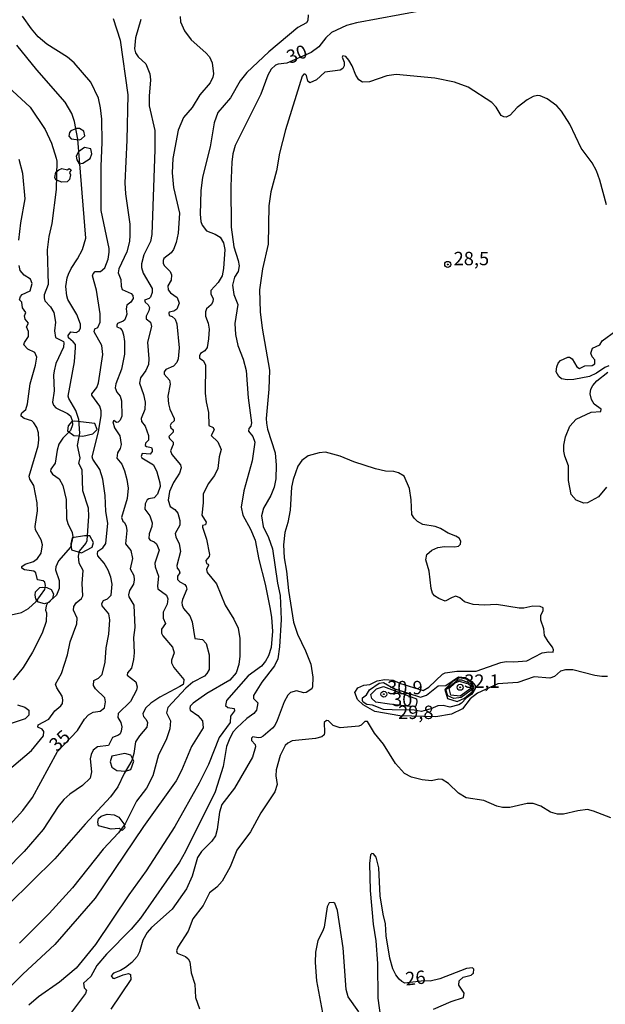
# Model space of a CAD drawing. Units: millimetres. Extents: x 178311 to 180727, y 1665960 to 1668738.
# Drawn here: x 180372 to 180481, y 1666114 to 1666297 of the extents above; entities that cross this region are included whole.
import ezdxf
from ezdxf.enums import TextEntityAlignment as Align

# ---------------------------------------------------------------- set-up
doc = ezdxf.new("R2010")
doc.units = ezdxf.units.MM
for name, color, linetype in [('IMAGEM', 7, 'Continuous'), ('V-CURVA_DE_NIVEL', 4, 'Continuous'), ('V-CURVA_MESTRA', 1, 'Continuous'), ('V-MATACAO', 54, 'Continuous'), ('V-PONTO_DE_APARELHO', 71, 'Continuous'), ('V-TEXTO_DE_ALTIMETRIA', 7, 'Continuous')]:
    doc.layers.add(name, color=color, linetype=linetype)
picture_1 = doc.add_image_def('image1.jpg', size_in_pixel=(4025, 4629))

# ---------------------------------------------------------------- blocks, each defined once
blk = doc.blocks.new('805')
at = {"color": 0, "linetype": 'ByBlock', "lineweight": -2}
for radius in [0.562, 0.0806]:
    blk.add_circle((0, 0), radius, dxfattribs=at)

msp = doc.modelspace()

# ---------------------------------------------------------------- linework, layer by layer
at = {"layer": 'V-CURVA_DE_NIVEL'}
for points in [[(180425.42, 1666298.22), (180425.38, 1666297.17), (180425.1, 1666296.72), (180423.5, 1666295.87), (180418.09, 1666291.32), (180414.02, 1666287.44), (180412.78, 1666285.88), (180410.93, 1666282.75), (180408.61, 1666279.98), (180407.9, 1666278.07), (180407.18, 1666273.59), (180405.73, 1666267.88), (180405.41, 1666265.33), (180405.26, 1666260.98), (180405.43, 1666259.62), (180405.69, 1666258.94), (180406.48, 1666257.92), (180408.08, 1666257.29), (180409.02, 1666256.7), (180409.65, 1666255.66), (180409.86, 1666254.38), (180409.86, 1666254.38), (180409.65, 1666250.84), (180409.4, 1666249.52), (180408.63, 1666248.24), (180407.27, 1666246.75), (180407.27, 1666246.11), (180407.71, 1666245.18), (180407.65, 1666244.64), (180407.35, 1666244.09), (180406.48, 1666243.32), (180406.29, 1666242.79), (180406.27, 1666241.98), (180406.78, 1666240.68), (180406.95, 1666239.55), (180406.86, 1666237.72), (180406.58, 1666236.14), (180406.18, 1666235.5), (180405.37, 1666235.01), (180405.14, 1666234.57), (180405.18, 1666234.14), (180405.86, 1666233.67), (180406.27, 1666232.86), (180406.22, 1666227.58), (180406.39, 1666225.96), (180406.84, 1666224), (180406.88, 1666221.55), (180407.74, 1666221.16), (180407.9, 1666220.76), (180407.31, 1666219.66), (180408.59, 1666218.52), (180409.18, 1666217.05), (180408.82, 1666215.69), (180408.59, 1666213.52), (180407.95, 1666212.24), (180406.8, 1666210.67), (180405.82, 1666208.75), (180405.84, 1666207.13), (180405.61, 1666204.8), (180406.39, 1666203.48), (180406.31, 1666203.04), (180405.73, 1666202.89), (180405.71, 1666202.55), (180406.44, 1666200.31), (180407.01, 1666197.46), (180406.97, 1666197.12), (180406.37, 1666196.35), (180406.44, 1666195.81), (180406.8, 1666195.69), (180406.86, 1666195.47), (180406.48, 1666194.69), (180406.58, 1666194.09), (180408.31, 1666192), (180409.95, 1666188), (180411.59, 1666185.4), (180412.38, 1666183.74), (180412.66, 1666181.78), (180412.7, 1666178.5), (180412.49, 1666176.92), (180412.02, 1666175.41), (180410.85, 1666174.04), (180406.55, 1666171.51), (180404.01, 1666169.74), (180403.45, 1666169.16), (180403.33, 1666168.74), (180403.43, 1666168.42), (180404.84, 1666167.4), (180405.73, 1666166.4), (180405.86, 1666165.12), (180403.65, 1666161.63), (180401.81, 1666157.15), (180400.83, 1666155.24), (180394.7, 1666146.67), (180385.71, 1666133.29), (180378.15, 1666124.64), (180372.18, 1666119.15), (180368.01, 1666114.97)], [(180389.07, 1666297.5), (180390.39, 1666293.49), (180391.78, 1666283.27), (180391.63, 1666274.79), (180391.23, 1666266.86), (180391.35, 1666264.82), (180392.16, 1666259.11), (180392.18, 1666257.06), (180392.1, 1666255.91), (180391.59, 1666253.95), (180390.12, 1666250.8), (180390.01, 1666250.03), (180390.48, 1666248.8), (180390.52, 1666247.56), (180390.76, 1666246.96), (180392.44, 1666246.17), (180392.7, 1666245.83), (180392.78, 1666245.24), (180392.34, 1666244.55), (180391.59, 1666244), (180391.5, 1666243.34), (180391.63, 1666242.36), (180391.21, 1666241.3), (180390.93, 1666241.02), (180389.86, 1666240.57), (180389.75, 1666240.31), (180389.75, 1666240), (180390.36, 1666239.72), (180390.72, 1666239.31), (180391.01, 1666238.49), (180391.2, 1666237.25), (180391.16, 1666234.87), (180390.61, 1666232.1), (180389.54, 1666229.33), (180389.41, 1666228.56), (180389.71, 1666227.79), (180390.38, 1666227), (180390.59, 1666226.17), (180390.65, 1666223.32), (180390.35, 1666222.55), (180389.99, 1666222.15), (180389.69, 1666222.12), (180389.2, 1666222.5), (180389.01, 1666222.25), (180389.31, 1666221.12), (180390.27, 1666219.61), (180390.57, 1666217.99), (180390.37, 1666217.23), (180389.88, 1666216.42), (180389.88, 1666216.42), (180389.71, 1666215.43), (180390.65, 1666214.33), (180391.16, 1666213.09), (180391.63, 1666211.47), (180391.86, 1666209.86), (180391.67, 1666207.9), (180390.63, 1666204.36), (180390.86, 1666203.68), (180391.17, 1666203.42), (180391.46, 1666202.78), (180391.63, 1666201.97), (180391.37, 1666199.46), (180392.35, 1666198.22), (180392.65, 1666196.73), (180392.23, 1666194.77), (180392.91, 1666193.54), (180392.97, 1666192.77), (180392.82, 1666191.92), (180392.08, 1666190.73), (180391.93, 1666189.96), (180391.97, 1666189.58), (180392.89, 1666188), (180393.08, 1666183.87), (180392.87, 1666181.95), (180392.95, 1666179.09), (180392.82, 1666177.86), (180392.48, 1666176.28), (180391.74, 1666175.37), (180391.69, 1666174.96), (180393.29, 1666173.68), (180393.53, 1666172.79), (180393.42, 1666172.17), (180392.29, 1666170.06), (180389.99, 1666167.82), (180389.95, 1666167.06), (180390.48, 1666166.14), (180390.67, 1666165.33), (180390.57, 1666164.52), (180390.35, 1666163.99), (180390.04, 1666163.76), (180388.9, 1666163.29), (180388.18, 1666161.84), (180386.14, 1666161.56), (180385.33, 1666160.94), (180384.92, 1666160.13), (180384.77, 1666159.33), (180385.01, 1666156.9), (180384.79, 1666155.7), (180383.33, 1666154.32), (180380.98, 1666152.72), (180379.88, 1666151.72), (180378.81, 1666150.46), (180375.99, 1666146.16), (180372.44, 1666142.02), (180368.94, 1666138.47)], [(180394.21, 1666297.37), (180393.21, 1666293.92), (180393.06, 1666291.87), (180393.25, 1666291.15), (180393.74, 1666290.38), (180395.15, 1666289.06), (180395.87, 1666287.19), (180396.02, 1666286.08), (180395.76, 1666283.01), (180395.78, 1666281.22), (180396.81, 1666276.62), (180396.85, 1666273.08), (180396.27, 1666257.23), (180396, 1666255.87), (180394.76, 1666253.44), (180394.31, 1666251.74), (180394.31, 1666251.06), (180394.65, 1666249.99), (180396.34, 1666247.11), (180396.32, 1666246.41), (180396.02, 1666245.54), (180395.8, 1666245.28), (180394.93, 1666244.96), (180395, 1666244.58), (180395, 1666244.58), (180395.57, 1666244.07), (180395.85, 1666243.58), (180395.74, 1666242.96), (180395.23, 1666241.94), (180395.21, 1666241.47), (180396, 1666240.87), (180396.21, 1666240.04), (180395.44, 1666237.08), (180395.74, 1666233.97), (180395.63, 1666232.91), (180395.12, 1666231.84), (180394.14, 1666230.48), (180393.99, 1666229.45), (180394.74, 1666227.32), (180395, 1666225.92), (180394.97, 1666224.55), (180394.27, 1666222.85), (180394.31, 1666222.29), (180395.02, 1666221.4), (180395.66, 1666219.66), (180395.64, 1666218.8), (180395.08, 1666218.25), (180395, 1666217.8), (180395.27, 1666217.61), (180396.19, 1666217.46), (180396.36, 1666217.06), (180396.32, 1666216.72), (180395.98, 1666216.2), (180394.47, 1666216.33), (180394.27, 1666215.78), (180394.42, 1666215.52), (180396.55, 1666214.22), (180397.19, 1666212.92), (180397.76, 1666210.84), (180397.81, 1666210.15), (180397.3, 1666208.75), (180396.68, 1666208.08), (180395.72, 1666207.89), (180395.38, 1666207.66), (180395.04, 1666206.96), (180394.97, 1666205.94), (180395.89, 1666204.7), (180396.32, 1666203.38), (180396.3, 1666202.7), (180395.8, 1666201.33), (180395.72, 1666200.48), (180395.98, 1666200.14), (180396.7, 1666199.84), (180397.11, 1666199.46), (180397.62, 1666198.28), (180396.83, 1666195.84), (180396.87, 1666195.16), (180397.49, 1666193.41), (180397.3, 1666191.62), (180397.38, 1666191.08), (180399.03, 1666189.87), (180399.28, 1666189.19), (180399.15, 1666188.19), (180398.36, 1666186.72), (180398.36, 1666185.59), (180398.81, 1666184.59), (180398.06, 1666183.52), (180398.06, 1666182.78), (180398.3, 1666182.29), (180400.13, 1666180.16), (180400.41, 1666179.14), (180399.96, 1666177.77), (180399.96, 1666177.22), (180400.36, 1666176.37), (180402.24, 1666174.13), (180402.2, 1666173.43), (180402.11, 1666173.21), (180401.52, 1666172.85), (180397.77, 1666170.87), (180396.07, 1666169.72), (180395.08, 1666168.8), (180394.59, 1666167.72), (180394.74, 1666167.2), (180395.19, 1666166.7), (180395.44, 1666166.12), (180395.36, 1666165.25), (180393.95, 1666163.63), (180393.25, 1666162.52), (180392.93, 1666160.35), (180392.55, 1666159.03), (180391.08, 1666156.6), (180389.95, 1666154.12), (180388.58, 1666152.21), (180383.83, 1666147.14), (180378.15, 1666140.66), (180369.56, 1666132.22)], [(180401.56, 1666297.88), (180401.64, 1666296.9), (180402.35, 1666295.2), (180403.62, 1666293.53), (180406.35, 1666291.14), (180407.01, 1666290.38), (180407.5, 1666289.27), (180407.8, 1666287.23), (180407.65, 1666286.55), (180407.14, 1666285.52), (180405.22, 1666283.31), (180403.77, 1666280.92), (180402.2, 1666279.03), (180401.17, 1666276.66), (180400.19, 1666271.38), (180400.07, 1666268.74), (180400.34, 1666266.01), (180401.41, 1666261.2), (180401.2, 1666257.45), (180400.83, 1666255.74), (180400.32, 1666254.38), (180399.85, 1666253.76), (180398.49, 1666252.72), (180398.36, 1666252.38), (180398.36, 1666251.84), (180398.57, 1666251.4), (180399.72, 1666250.27), (180399.94, 1666249.69), (180399.89, 1666248.67), (180399.26, 1666247.65), (180399.34, 1666246.88), (180399.75, 1666246.3), (180401, 1666245.43), (180401.39, 1666244.37), (180400.92, 1666243.24), (180400.37, 1666242.91), (180399.49, 1666242.7), (180399.43, 1666242.53), (180399.53, 1666242.09), (180400.07, 1666241.89), (180400.62, 1666241.4), (180400.92, 1666240.53), (180401.34, 1666236.06), (180401.2, 1666234.01), (180400.92, 1666233.33), (180400.33, 1666232.65), (180398.87, 1666232.03), (180398.57, 1666231.58), (180398.57, 1666231.16), (180399.58, 1666230), (180399.66, 1666229.26), (180399.28, 1666227.03), (180399.36, 1666225.62), (180399.64, 1666224.6), (180400.43, 1666222.89), (180400.41, 1666222.42), (180399.87, 1666221.93), (180399.7, 1666221.53), (180399.83, 1666221.1), (180400.24, 1666220.72), (180400.24, 1666220.31), (180400.24, 1666220.31), (180399.43, 1666219.53), (180399.55, 1666219.14), (180400.26, 1666218.46), (180400.24, 1666218.03), (180399.77, 1666216.8), (180400.02, 1666216.12), (180401.62, 1666214.24), (180401.75, 1666213.65), (180401.45, 1666212.63), (180400.34, 1666210.92), (180399.55, 1666209.26), (180399.3, 1666207.64), (180399.66, 1666206.46), (180400.58, 1666205.87), (180401.13, 1666205.17), (180401.49, 1666203.81), (180401.49, 1666202.97), (180400.62, 1666201.42), (180400.73, 1666200.78), (180401.39, 1666199.44), (180401.62, 1666198.05), (180400.96, 1666195.41), (180400.98, 1666194.9), (180401.39, 1666194.47), (180401.51, 1666194.05), (180401.05, 1666193.41), (180401.05, 1666192.79), (180401.47, 1666192.38), (180402.41, 1666191.89), (180402.69, 1666191.51), (180402.79, 1666191.02), (180401.98, 1666189.06), (180401.85, 1666188.51), (180401.94, 1666188), (180402.2, 1666187.4), (180403.33, 1666186), (180403.77, 1666184.93), (180404.28, 1666181.82), (180405.73, 1666181.59), (180406.41, 1666180.86), (180406.99, 1666178.75), (180406.95, 1666176.03), (180406.56, 1666175.26), (180406.08, 1666174.74), (180403.95, 1666173.62), (180402.6, 1666172.55), (180399.28, 1666168.91), (180399.02, 1666167.93), (180399.75, 1666166.4), (180399.62, 1666164.95), (180398.92, 1666162.9), (180397.53, 1666160.09), (180396.45, 1666156.13), (180395.25, 1666153.83), (180393.4, 1666151.42), (180391.29, 1666147.18), (180390.08, 1666145.52), (180387.18, 1666142.49), (180381.49, 1666135.25), (180377.12, 1666130.46), (180371.56, 1666124.92)], [(180360.46, 1666293.02), (180373.59, 1666280.96), (180376.38, 1666276.83), (180377.53, 1666274.28), (180378.42, 1666271.46), (180378.55, 1666270.91), (180378.44, 1666265.63), (180377.61, 1666259.28), (180377.04, 1666256.81), (180376.72, 1666254.34), (180376.93, 1666247.86), (180376.16, 1666245.94), (180376.16, 1666245.39), (180376.33, 1666244.84), (180377.36, 1666243.73), (180377.98, 1666242.62), (180378.27, 1666240.87), (180378.1, 1666239.21), (180378.32, 1666237.99), (180379.79, 1666237.21), (180379.87, 1666237), (180379.77, 1666236.19), (180378.36, 1666233.12), (180378.06, 1666231.76), (180377.91, 1666230.95), (180378.06, 1666228.05), (180377.72, 1666225.88), (180377.91, 1666225.36), (180378.36, 1666224.85), (180380.51, 1666223.78), (180381.09, 1666223.34), (180381.43, 1666222.51), (180381.45, 1666221.7), (180381.11, 1666220.59), (180379.66, 1666219.18), (180378.93, 1666218.08), (180378.59, 1666216.97), (180378.25, 1666214.54), (180377.42, 1666213.43), (180377.36, 1666213.05), (180377.72, 1666212.49), (180378.98, 1666211.6), (180379.64, 1666210.37), (180380.28, 1666207.77), (180380.34, 1666204.1), (180380.57, 1666203.25), (180381.43, 1666201.59), (180381.55, 1666200.78), (180381.11, 1666198.86), (180378.85, 1666196.26), (180378.34, 1666195.16), (180378.27, 1666194.6), (180378.98, 1666192.6), (180378.98, 1666191.15), (180378.49, 1666189.91), (180376.82, 1666188.4), (180376.55, 1666187.87), (180376.44, 1666187.06), (180376.63, 1666186.59), (180376.57, 1666184.97), (180375.82, 1666182.76), (180374.03, 1666179.22), (180372.29, 1666176.37), (180370.41, 1666174.06)], [(180367.15, 1666155.28), (180373.8, 1666160.86), (180376.04, 1666163.63), (180376.1, 1666164.46), (180375.78, 1666164.86), (180374.97, 1666165.22), (180375.08, 1666165.69), (180377.06, 1666166.73), (180378.19, 1666168.27), (180379.32, 1666169.2), (180379.57, 1666169.68), (180379.66, 1666170.36), (180379.51, 1666171), (180378.55, 1666172.58), (180378.32, 1666173.26), (180379.4, 1666175.26), (180380.51, 1666178.75), (180381.06, 1666181.14), (180382.28, 1666184.51), (180382.34, 1666185.61), (180381.64, 1666187.1), (180381.74, 1666187.79), (180382.15, 1666188.44), (180383.13, 1666189.23), (180383.41, 1666189.75), (180383.3, 1666192.05), (180383.47, 1666194.48), (180382.72, 1666195.84), (180382.6, 1666197.16), (180382.77, 1666198.1), (180383.96, 1666199.54), (180384.22, 1666200.06), (180384.54, 1666204.62), (180384.45, 1666206.11), (180383.41, 1666209.34), (180383.3, 1666213.26), (180382.66, 1666214.47), (180382.9, 1666215.52), (180382.43, 1666217.82), (180382.83, 1666220.12), (180382.64, 1666222.68), (180382.09, 1666224.38), (180380.77, 1666226.6), (180380.66, 1666227.03), (180381.83, 1666233.46), (180382, 1666236.1), (180382, 1666236.65), (180381.62, 1666237.19), (180380.74, 1666237.91), (180380.66, 1666238.36), (180381.15, 1666239.04), (180382.17, 1666238.93), (180382.71, 1666239.21), (180382.94, 1666239.76), (180382.94, 1666240.45), (180382.26, 1666242.28), (180380.59, 1666245.05), (180380.38, 1666245.73), (180380.23, 1666247.52), (180380.47, 1666249.1), (180380.74, 1666249.78), (180380.74, 1666249.78), (180381.23, 1666250.89), (180382.41, 1666252.65), (180383.32, 1666254.38), (180383.96, 1666256.55), (180382.45, 1666275), (180381.83, 1666278.28), (180381.32, 1666279.77), (180380.08, 1666281.94), (180374.84, 1666287.95), (180371.09, 1666292.53)], [(180481.12, 1666262.77), (180479.85, 1666267.37), (180479.21, 1666269.12), (180478.42, 1666270.61), (180476.35, 1666273.34), (180474.24, 1666277.81), (180472.71, 1666280.22), (180471.84, 1666281.2), (180470.05, 1666282.52), (180468.71, 1666283.11), (180468.24, 1666283.16), (180467.39, 1666282.96), (180466.32, 1666282.35), (180464.46, 1666280.94), (180463.1, 1666279.49), (180462.4, 1666279.11), (180461.97, 1666279.15), (180461.46, 1666279.45), (180460.52, 1666280.96), (180459.68, 1666281.85), (180455.31, 1666284.73), (180452.77, 1666285.67), (180449.07, 1666286.39), (180441.87, 1666287.1), (180440.12, 1666286.84), (180436.88, 1666285.73), (180435.56, 1666285.67), (180434.87, 1666286.05), (180434.36, 1666286.93), (180433.66, 1666288.72), (180433.02, 1666289.78), (180432.45, 1666290.46), (180431.92, 1666290.59), (180431.81, 1666290.34), (180432.15, 1666289.4), (180432.15, 1666288.72), (180431.92, 1666288.2), (180431.43, 1666287.9), (180428.57, 1666287.48), (180427, 1666286.07), (180425.76, 1666285.54), (180425.4, 1666285.86), (180425.1, 1666286.88), (180424.86, 1666287.12), (180424.61, 1666287.12), (180424.35, 1666286.74), (180421.2, 1666276.75), (180420.11, 1666272.36), (180419.52, 1666269.12), (180418.49, 1666265.2), (180418.11, 1666262.56), (180417.96, 1666255.4), (180416.89, 1666250.8), (180416.38, 1666246.88), (180416.47, 1666242.75), (180416.85, 1666239.72), (180418.2, 1666231.88), (180418.09, 1666228.35), (180418.09, 1666228.35), (180417.62, 1666222.89), (180417.68, 1666222), (180417.83, 1666220.85), (180419.26, 1666216.46), (180419.49, 1666214.16), (180419.43, 1666211.6), (180419.11, 1666210.03), (180418.49, 1666208.49), (180417.11, 1666206.11), (180416.75, 1666204.68), (180417.04, 1666202.7), (180418.05, 1666200.65), (180418.77, 1666198.52), (180419.73, 1666192.09), (180420.22, 1666189.79), (180420.39, 1666185.36), (180420.11, 1666180.24), (180419.75, 1666177.99), (180419.13, 1666176.67), (180416.79, 1666173.62), (180415.23, 1666171.13), (180415.23, 1666170.61), (180416.02, 1666169.8), (180415.79, 1666168.44), (180415.32, 1666167.78), (180414, 1666166.84), (180412.15, 1666165.12), (180411.46, 1666164.35), (180410.8, 1666163.16), (180410.23, 1666161.63), (180409.55, 1666157.92), (180408.08, 1666153.15), (180402.58, 1666142.03), (180401.41, 1666140.07), (180394.14, 1666129.58), (180392.4, 1666127.54), (180387.8, 1666122.87), (180385.99, 1666120.72), (180384.9, 1666118.72), (180383.51, 1666117.44), (180383.66, 1666116.59), (180384.05, 1666116.12), (180383.92, 1666115.5), (180380.19, 1666110.54)], [(180371.43, 1666256.17), (180371.8, 1666259.41), (180372.63, 1666263.84), (180372.18, 1666268.57), (180371.54, 1666271.21)], [(180370.05, 1666186.2), (180371.95, 1666186.63), (180373.27, 1666187.38), (180374.7, 1666188.7), (180376.29, 1666190.94), (180376.42, 1666191.66), (180376.31, 1666192.28), (180375.97, 1666192.55), (180374.91, 1666192.72), (180374.65, 1666194.03), (180374.25, 1666194.37), (180372.52, 1666194.6), (180372.03, 1666194.92), (180371.99, 1666195.24), (180372.63, 1666195.64), (180374.21, 1666196.17), (180374.93, 1666196.73), (180375.59, 1666197.71), (180375.84, 1666199.25), (180375.63, 1666200.23), (180374.57, 1666202.06), (180374.5, 1666202.7), (180374.93, 1666205.64), (180374.89, 1666207.09), (180374.23, 1666210.37), (180373.5, 1666211.54), (180373.39, 1666212.07), (180375.06, 1666217.78), (180375.21, 1666218.89), (180375.14, 1666220.17), (180374.82, 1666221.15), (180374.27, 1666222.02), (180373.85, 1666222.4), (180372.46, 1666222.87), (180371.91, 1666223.3), (180371.88, 1666223.57), (180372.03, 1666223.94), (180372.74, 1666224.53), (180373.1, 1666225.62), (180373.56, 1666229.33), (180374.59, 1666232.82), (180374.59, 1666232.82), (180374.8, 1666234.31), (180374.44, 1666235.18), (180373.14, 1666235.78), (180372.41, 1666236.61), (180372.5, 1666237.02), (180373.25, 1666238.19), (180373.27, 1666239.08), (180372.88, 1666239.98), (180373.27, 1666240.66), (180372.61, 1666241.4), (180372.5, 1666242.02), (180372.76, 1666242.62), (180372.12, 1666243.51), (180372.01, 1666244.58), (180371.6, 1666245.03), (180371.76, 1666245.64), (180372.07, 1666246.03), (180373.55, 1666246.7), (180373.91, 1666248.03), (180373.61, 1666248.84), (180372.44, 1666249.62), (180371.71, 1666250.5), (180371.52, 1666251.4)], [(180481.55, 1666232.69), (180480.77, 1666232.35), (180479.21, 1666231.3), (180477.95, 1666230.73), (180475.01, 1666230.15), (180473.74, 1666230.07), (180472.73, 1666230.26), (180472.24, 1666230.73), (180471.73, 1666231.58), (180471.81, 1666232.52), (180472.07, 1666233.2), (180472.5, 1666233.69), (180473.86, 1666234.31), (180474.18, 1666234.31), (180474.67, 1666233.97), (180475.59, 1666232.48), (180476.08, 1666232.18), (180477.06, 1666232.69), (180478.42, 1666232.77), (180478.91, 1666233.07), (180478.93, 1666233.8), (180478.44, 1666234.35), (180478.21, 1666235.04), (180478.5, 1666236.02), (180479.87, 1666236.63), (180480.31, 1666237.38), (180482.83, 1666239.21)], [(180481.1, 1666210.07), (180479.61, 1666208.23), (180477.53, 1666207.1), (180476.85, 1666207.04), (180475.46, 1666207.61), (180474.5, 1666208.66), (180473.99, 1666211.3), (180474.03, 1666214.03), (180473.3, 1666215.82), (180473.13, 1666216.76), (180473.13, 1666217.87), (180473.43, 1666219.44), (180474.28, 1666221.44), (180475.44, 1666222.76), (180478.23, 1666224.04), (180480.02, 1666224.17), (180480.08, 1666224.59), (180478.82, 1666225.53), (180478.29, 1666226.39), (180478.03, 1666227.45), (180478.2, 1666228.35), (180478.57, 1666229.03), (180479.33, 1666229.86), (180479.33, 1666229.86), (180481.38, 1666231.54)], [(180455.65, 1666170.52), (180454.25, 1666168.68), (180452.21, 1666167.64), (180449.24, 1666167.14), (180442.55, 1666167.37), (180437.86, 1666168.18), (180435.68, 1666169.41), (180434.64, 1666170.41), (180434.16, 1666171.72), (180434.7, 1666172.61), (180435.82, 1666173.07), (180436.93, 1666173.18), (180438.32, 1666173.88), (180439.77, 1666174.11), (180441.27, 1666174), (180442.47, 1666173.46), (180446.87, 1666172.07), (180447.95, 1666172.73), (180450.51, 1666175.15), (180451.03, 1666175.38), (180453.2, 1666175.72), (180456.78, 1666175.68), (180461.38, 1666177.3), (180462.36, 1666177.49), (180463.81, 1666177.41), (180466.24, 1666177.62), (180469.13, 1666179.11), (180470.33, 1666179.32), (180471.14, 1666179.24), (180471.24, 1666179.65), (180471.05, 1666180.16), (180470.19, 1666181.22), (180469.56, 1666182.35), (180469.41, 1666183.61), (180468.87, 1666185.19), (180468.83, 1666186.17), (180469.28, 1666186.93), (180469.26, 1666187.53), (180468.71, 1666187.76), (180467.34, 1666187.8), (180465.68, 1666187.46), (180464.79, 1666187.46), (180460.61, 1666188.14), (180458.35, 1666188.02), (180456.22, 1666188.14), (180454.58, 1666188.63), (180453.75, 1666189.4), (180452.99, 1666189.68), (180452.3, 1666189.47), (180450.98, 1666188.74), (180449.79, 1666189.23), (180449, 1666189.76), (180448.66, 1666190.23), (180448.38, 1666191.15), (180448, 1666194.35), (180447.42, 1666196.48), (180447.59, 1666197.45), (180448.53, 1666198.26), (180449.62, 1666198.8), (180450.86, 1666198.97), (180452.82, 1666198.88), (180453.5, 1666199.05), (180453.88, 1666199.39), (180453.92, 1666199.97), (180453.6, 1666200.5), (180453.01, 1666200.9), (180451.54, 1666201.46), (180450.13, 1666202.33), (180449.11, 1666202.7), (180446.81, 1666203.1), (180445.87, 1666203.63), (180445.21, 1666204.23), (180444.76, 1666204.96), (180444.67, 1666207.68), (180444.35, 1666209.77), (180443.33, 1666212.07), (180442.27, 1666212.73), (180441.44, 1666212.94), (180439.86, 1666213.03), (180437.99, 1666213.47), (180433.98, 1666214.77), (180431.43, 1666215.82), (180428.66, 1666216.56), (180427.51, 1666216.48), (180425.46, 1666215.86), (180424.25, 1666214.99), (180423.5, 1666213.99), (180422.61, 1666211.47), (180422.35, 1666210.03), (180422.07, 1666205.72), (180421.65, 1666203.42), (180421.09, 1666201.55), (180420.81, 1666199.25), (180420.94, 1666196.86), (180421.37, 1666194.39), (180421.75, 1666190.73), (180422.73, 1666184.85), (180423.44, 1666182.63), (180424.97, 1666179.48), (180425.91, 1666177.01), (180426.33, 1666174.58), (180426.33, 1666174.58), (180426.25, 1666172.75), (180426.1, 1666172.4), (180425.08, 1666171.7), (180424.61, 1666171.66), (180423.25, 1666172.04), (180422.16, 1666171.7), (180421.67, 1666171.23), (180420.94, 1666169.98), (180419.64, 1666166.48), (180419.2, 1666165.55), (180418.77, 1666165.03), (180417.07, 1666163.54), (180416.6, 1666163.3), (180416.13, 1666163.22), (180415.09, 1666163.43), (180414.85, 1666163.18), (180414.87, 1666162.73), (180415.53, 1666162.01), (180415.62, 1666161.54), (180415.06, 1666159.67), (180411.72, 1666153.83), (180409.35, 1666150.82), (180408.88, 1666149.36), (180408.46, 1666146.12), (180408.12, 1666144.97), (180407.46, 1666143.96), (180405.56, 1666142.03), (180404.79, 1666140.92), (180403.79, 1666137.43), (180402.71, 1666135.08), (180400.05, 1666131.29), (180396.19, 1666127.86), (180395.42, 1666126.94), (180394.61, 1666125.5), (180393.97, 1666123.28), (180393.55, 1666122.41), (180392.55, 1666121.34), (180391.38, 1666120.4), (180390.44, 1666119.82), (180389.12, 1666119.34), (180388.69, 1666118.83), (180388.97, 1666118.36), (180389.21, 1666118.33), (180390.95, 1666119.02), (180391.89, 1666119.23), (180392.29, 1666119.04), (180392.33, 1666118.14), (180388.6, 1666112.61)], [(180481.32, 1666174.72), (180480.25, 1666174.7), (180478.93, 1666174.89), (180474.8, 1666175.94), (180473.48, 1666175.96), (180472.52, 1666175.68), (180471.39, 1666174.68), (180470.54, 1666174.4), (180467.6, 1666174.64), (180464.58, 1666173.57), (180460.8, 1666173.34), (180457.05, 1666171.59), (180455.65, 1666170.52)], [(180441.1, 1666168.49), (180439.5, 1666168.53), (180437.44, 1666169.36), (180436.41, 1666169.5), (180435.71, 1666169.93), (180435.56, 1666170.19), (180435.56, 1666170.72), (180436.32, 1666171.27), (180436.9, 1666172.19), (180438.67, 1666173.47), (180439.48, 1666173.55), (180441.45, 1666172.45), (180446.37, 1666170.87), (180447.53, 1666171.23), (180449.71, 1666172.93), (180451.11, 1666173), (180453.51, 1666174.62), (180454.79, 1666174.5), (180456, 1666173.74), (180456.58, 1666173.01), (180456.58, 1666172.43), (180455.96, 1666171.43), (180454.89, 1666170.63), (180454.06, 1666169.71), (180453.53, 1666169.41), (180451.88, 1666168.95), (180450.6, 1666169.29), (180449.62, 1666169.23), (180448.32, 1666168.65), (180446.57, 1666168.18), (180445.19, 1666168.41), (180441.09, 1666168.49)], [(180454.04, 1666174.08), (180455.64, 1666173.46), (180456.22, 1666172.76), (180455.87, 1666172.17), (180454, 1666170.77), (180452.6, 1666170.62), (180451.49, 1666171.09), (180451.14, 1666172.25), (180453.36, 1666174.08), (180454.04, 1666174.08)], [(180453.64, 1666173.82), (180455.34, 1666173.34), (180455.76, 1666172.93), (180455.82, 1666172.46), (180453.82, 1666171.04), (180452.05, 1666171.24), (180451.72, 1666172.47), (180452.84, 1666173.51), (180453.64, 1666173.82)], [(180371.18, 1666169.4), (180372.55, 1666168.95), (180373.31, 1666168.4), (180373.31, 1666167.46), (180372.65, 1666166.82), (180369.65, 1666165.8)], [(180481.92, 1666148.29), (180478.68, 1666149.59), (180477.53, 1666149.84), (180475.74, 1666149.65), (180473.05, 1666148.97), (180471.95, 1666148.97), (180470.67, 1666149.35), (180468.86, 1666150.48), (180467.43, 1666151.01), (180466.28, 1666151.01), (180463.04, 1666150.22), (180461.72, 1666150.22), (180460.66, 1666150.48), (180458.23, 1666151.55), (180454.95, 1666152.06), (180453.52, 1666152.91), (180451.64, 1666154.72), (180450.47, 1666155.47), (180449.79, 1666155.53), (180448.43, 1666155.23), (180446.68, 1666155.4), (180444.72, 1666155.89), (180443.44, 1666156.57), (180441.73, 1666158.43), (180439.52, 1666162.05), (180437.79, 1666164.14), (180436.5, 1666166.31), (180436.03, 1666166.29), (180435.34, 1666165.61), (180434.88, 1666165.41), (180431.43, 1666165.09), (180430.11, 1666165.52), (180429.21, 1666166.42), (180428.85, 1666166.48), (180428.4, 1666166.12), (180428.51, 1666164.22), (180428.4, 1666163.8), (180427.98, 1666163.41), (180426.83, 1666163.13), (180422.48, 1666162.69), (180421.67, 1666162.28), (180421.16, 1666161.79), (180420.22, 1666159.98), (180419.49, 1666157.28), (180419.43, 1666156.17), (180419.66, 1666154.55), (180419.24, 1666153.19), (180416.6, 1666149.25), (180414.66, 1666145.73), (180412.15, 1666142.3), (180410.91, 1666139.17), (180409.38, 1666136.49), (180408.38, 1666135.36), (180407.01, 1666134.31), (180405.82, 1666131.97), (180403.9, 1666129.46), (180403.03, 1666127.15), (180401.13, 1666124.18), (180400.9, 1666123.49), (180401.02, 1666123.07), (180402.54, 1666122.42), (180403.03, 1666121.98), (180403.33, 1666121.45), (180403.62, 1666119.36), (180404.31, 1666117.27), (180404.41, 1666114.76), (180405.16, 1666112.67)], [(180448.81, 1666112.62), (180452.09, 1666114.03), (180454.43, 1666114.8), (180454.56, 1666115.61), (180453.56, 1666117.1), (180453.64, 1666117.87), (180454.39, 1666118.57), (180455.84, 1666118.97), (180456.12, 1666119.19), (180456.26, 1666119.32), (180456.35, 1666120.08), (180456.09, 1666120.34), (180454.97, 1666120.17), (180450, 1666118.25), (180448.21, 1666117.8), (180447.04, 1666117.87), (180443.49, 1666117.44), (180442.89, 1666117.74), (180442.44, 1666118.19), (180441.78, 1666119.02), (180441.22, 1666120.13), (180440.67, 1666122.09), (180439.97, 1666126.31), (180439.84, 1666128.52), (180439.41, 1666130.31), (180438.88, 1666133.76), (180438.65, 1666139), (180438.11, 1666140.96), (180437.62, 1666141.6), (180437.29, 1666141.64), (180437.09, 1666141.41), (180436.88, 1666139.81), (180436.98, 1666134.78), (180437.54, 1666128.48), (180438.05, 1666125.33), (180438.37, 1666121.15), (180438.43, 1666114.63), (180438.97, 1666110.58)], [(180434.87, 1666112.08), (180432.91, 1666114.89), (180432.53, 1666116.29), (180432, 1666124.05), (180430.89, 1666131.03), (180430.4, 1666132.36), (180430.19, 1666132.52), (180429.36, 1666132.46), (180428.97, 1666131.72), (180428.4, 1666127.88), (180428.14, 1666127.07), (180427.27, 1666125.41), (180426.82, 1666123.24), (180426.74, 1666121.28), (180426.74, 1666121.28), (180426.99, 1666117.87), (180428.68, 1666108.92)]]:
    msp.add_lwpolyline(points, dxfattribs=at)
at = {"layer": 'V-CURVA_MESTRA'}
for points in [[(180446.6, 1666298.94), (180434.45, 1666296.71), (180432.58, 1666296.2), (180429.77, 1666294.92), (180428.74, 1666293.91), (180427.44, 1666292.21), (180426.02, 1666291.17), (180421.45, 1666289.22), (180419.84, 1666289.02), (180419.33, 1666288.82), (180418.51, 1666288.06), (180417.92, 1666286.93), (180416.58, 1666283.39), (180411.81, 1666273.81), (180411.38, 1666272.27), (180411.17, 1666270.74), (180411.04, 1666266.22), (180411.08, 1666258.55), (180411.59, 1666254.93), (180412.38, 1666252.38), (180412.55, 1666251.35), (180412.38, 1666250.29), (180411.7, 1666249.27), (180411.34, 1666247.77), (180411.59, 1666245.98), (180412.3, 1666244.15), (180411.76, 1666240.57), (180411.85, 1666238.53), (180412.34, 1666236.48), (180413.32, 1666233.93), (180413.85, 1666231.84), (180414.24, 1666226.73), (180414.87, 1666222.04), (180414.74, 1666221.42), (180414.36, 1666221.02), (180414.28, 1666220.51), (180415.13, 1666219.53), (180415.13, 1666219.53), (180415.47, 1666218.46), (180414.96, 1666214.93), (180413.45, 1666209.34), (180412.91, 1666206.32), (180413.26, 1666204.79), (180414.7, 1666202.19), (180415.54, 1666200.14), (180416.22, 1666196.52), (180417.39, 1666191.92), (180418.35, 1666187.27), (180418.62, 1666185.7), (180418.79, 1666183.14), (180418.52, 1666180.12), (180418.03, 1666178.58), (180417.5, 1666177.56), (180416.73, 1666176.64), (180414.23, 1666174.85), (180410.23, 1666170.21), (180410.02, 1666169.27), (180410.47, 1666168.91), (180411.62, 1666168.74), (180411.68, 1666168.27), (180410.95, 1666167.27), (180410.87, 1666166.1), (180408.85, 1666163.33), (180406.84, 1666158.3), (180405.1, 1666154.77), (180400.54, 1666146.67), (180395.19, 1666138.41), (180391.97, 1666133.97), (180385.77, 1666124.66), (180382.15, 1666120.27), (180379.06, 1666117.63), (180375.1, 1666114.87), (180373.31, 1666113.35)], [(180369.82, 1666147.07), (180372.22, 1666149.7), (180374.02, 1666152.14), (180378.66, 1666160.67), (180382.37, 1666164.59), (180383.71, 1666166.74), (180384.45, 1666167.57), (180385.33, 1666168.04), (180386.65, 1666168.23), (180387.43, 1666168.87), (180387.61, 1666169.98), (180387.48, 1666170.72), (180385.73, 1666172.38), (180385.37, 1666173.02), (180385.46, 1666173.94), (180386.33, 1666174.39), (180386.99, 1666175.07), (180387.56, 1666177.39), (180387.73, 1666180.03), (180388.23, 1666182.63), (180388.42, 1666185.27), (180388.22, 1666186.42), (180387.03, 1666187.87), (180386.95, 1666188.3), (180387.22, 1666188.87), (180387.97, 1666189.19), (180388.67, 1666189.89), (180388.84, 1666191.96), (180388.65, 1666193.24), (180388.12, 1666194.56), (180387.35, 1666195.84), (180386.22, 1666197.22), (180386.14, 1666197.59), (180386.18, 1666198.11), (180387.1, 1666198.73), (180387.67, 1666199.52), (180388.08, 1666203.34), (180387.71, 1666205.47), (180387.59, 1666208.49), (180387.12, 1666211.56), (180386.58, 1666213.31), (180385.24, 1666215.27), (180385.14, 1666215.69), (180386.29, 1666220.38), (180386.84, 1666223.4), (180386.84, 1666224.3), (180386.54, 1666225.19), (180385.07, 1666227.19), (180385.09, 1666227.45), (180386.01, 1666228.64), (180386.33, 1666229.54), (180387.1, 1666234.78), (180386.95, 1666236.48), (180385.54, 1666239.04), (180385.65, 1666239.59), (180386.18, 1666239.85), (180386.63, 1666240.87), (180386.63, 1666242.41), (180385.97, 1666246.84), (180385.22, 1666249.48), (180385.31, 1666249.84), (180385.71, 1666250.31), (180386.69, 1666250.33), (180387.48, 1666250.99), (180388.12, 1666252.59), (180388.33, 1666253.91), (180388.31, 1666254.61), (180386.84, 1666261.66), (180386.8, 1666269.97), (180386.8, 1666269.97), (180387.01, 1666274.36), (180386.97, 1666278.71), (180386.71, 1666280.88), (180386.29, 1666282.63), (180384.88, 1666285.65), (180381.75, 1666289.23), (180380.51, 1666290.32), (180376.7, 1666292.72), (180375.08, 1666294.11), (180373.82, 1666295.58), (180372.14, 1666297.96)], [(180451.73, 1666173.09), (180450.92, 1666172.27), (180451.42, 1666170.6), (180453.21, 1666170.02), (180454.61, 1666170.64), (180456.03, 1666171.85), (180456.38, 1666172.62), (180456.07, 1666173.52), (180454.94, 1666174.18), (180453.66, 1666174.45), (180452.47, 1666173.83), (180451.73, 1666173.09)], [(180440.59, 1666169.54), (180438.08, 1666169.92), (180437.34, 1666170.62), (180437.15, 1666171.31), (180438.19, 1666172.4), (180439.47, 1666172.86), (180445.66, 1666170.5), (180445.74, 1666169.96), (180445.51, 1666169.15), (180444.43, 1666169.11), (180440.59, 1666169.54)]]:
    msp.add_lwpolyline(points, dxfattribs=at)
at = {"layer": 'V-MATACAO'}
for points in [[(180382.19, 1666277.01), (180381.16, 1666276.57), (180380.91, 1666276.22), (180380.78, 1666275.58), (180381.24, 1666275.08), (180382.73, 1666274.87), (180383.06, 1666274.98), (180383.75, 1666275.63), (180383.56, 1666276.47), (180382.76, 1666276.99), (180382.19, 1666277.01)], [(180383.73, 1666273.44), (180382.56, 1666272.67), (180382.17, 1666271.86), (180382.25, 1666271.13), (180382.69, 1666270.41), (180383.38, 1666270.52), (180384.77, 1666271.37), (180385.07, 1666272.25), (180384.88, 1666273.21), (180383.73, 1666273.44)], [(180380.58, 1666269.33), (180380.85, 1666269.52), (180381.23, 1666269.25), (180380.92, 1666268.79), (180381.08, 1666268.37), (180380.89, 1666267.49), (180380.5, 1666267.07), (180379.48, 1666267), (180378.37, 1666267.42), (180378.14, 1666267.84), (180378.37, 1666268.84), (180378.94, 1666269.3), (180379.48, 1666269.53), (180380.52, 1666269.3)], [(180381.92, 1666222.35), (180381.32, 1666222.29), (180380.67, 1666221.48), (180380.55, 1666220.55), (180381.73, 1666219.7), (180383.4, 1666219.55), (180385.25, 1666220.01), (180386.04, 1666220.82), (180385.65, 1666221.93), (180381.92, 1666222.35)], [(180383.69, 1666200.94), (180381.38, 1666200.56), (180381.15, 1666199.48), (180381.31, 1666198.33), (180383.15, 1666197.79), (180385.15, 1666198.87), (180385.38, 1666199.71), (180384.69, 1666200.94), (180383.69, 1666200.94)], [(180375.81, 1666191.35), (180376.65, 1666191.29), (180377.5, 1666190.94), (180377.92, 1666190.1), (180377.73, 1666189.25), (180377.04, 1666188.52), (180376.27, 1666188.29), (180375.12, 1666188.6), (180374.65, 1666189.21), (180374.48, 1666189.86), (180374.55, 1666190.52), (180375.4, 1666191.32), (180375.81, 1666191.35)]]:
    msp.add_lwpolyline(points, close=True, dxfattribs=at)
for points in [[(180391.21, 1666160.33), (180388.81, 1666159.84), (180388.5, 1666158.77), (180388.81, 1666157.77), (180389.73, 1666157.15), (180391.35, 1666157), (180392.35, 1666157.31), (180392.92, 1666158.89), (180392.35, 1666160.04), (180391.21, 1666160.33)], [(180387.93, 1666149.03), (180389.22, 1666148.87), (180390.1, 1666148.45), (180391.03, 1666147.22), (180391.24, 1666146.42), (180390.74, 1666145.92), (180390.2, 1666146.3), (180388.67, 1666146.19), (180386.34, 1666146.81), (180386.19, 1666147.5), (180386.34, 1666148.16), (180386.8, 1666148.62), (180387.93, 1666149.03)]]:
    msp.add_lwpolyline(points, dxfattribs=at)

# ---------------------------------------------------------------- block references
at = {"layer": 'V-PONTO_DE_APARELHO', "xscale": 0.999998301267624, "yscale": 0.999998301267624, "zscale": 0.999998301267624}
for p in [(180451.48, 1666251.62), (180451.48, 1666251.62), (180439.56, 1666171.4), (180439.56, 1666171.4), (180453.8, 1666172.68), (180453.8, 1666172.68)]:
    msp.add_blockref('805', p, dxfattribs=at)

# ---------------------------------------------------------------- texts
at = {"layer": 'V-TEXTO_DE_ALTIMETRIA'}
for s, rotation, p in [('30', 22, (180422.32, 1666288.3)), ('35', 43, (180379.07, 1666159.98)), ('26', 6, (180443.78, 1666116.22))]:
    msp.add_text(s, height=2.5, rotation=rotation, dxfattribs=at).set_placement(p, align=Align.BOTTOM_LEFT)
for s, p in [('28,5', (180452.58, 1666250.69)), ('30,9', (180440.17, 1666170.6)), ('32,1', (180454.55, 1666171.8)), ('30', (180441.09, 1666168.38)), ('29,8', (180442.21, 1666165.98))]:
    msp.add_text(s, height=2.5, dxfattribs=at).set_placement(p, align=Align.BOTTOM_LEFT)

# ---------------------------------------------------------------- referenced raster images: frames only (the image files are external)
at = {"layer": 'IMAGEM'}
image = msp.add_image(picture_1, insert=(178312.11, 1665959.95), size_in_units=(2415.27, 2777.71), dxfattribs=at)
image.dxf.flags = 7

doc.saveas('drawing.dxf')
